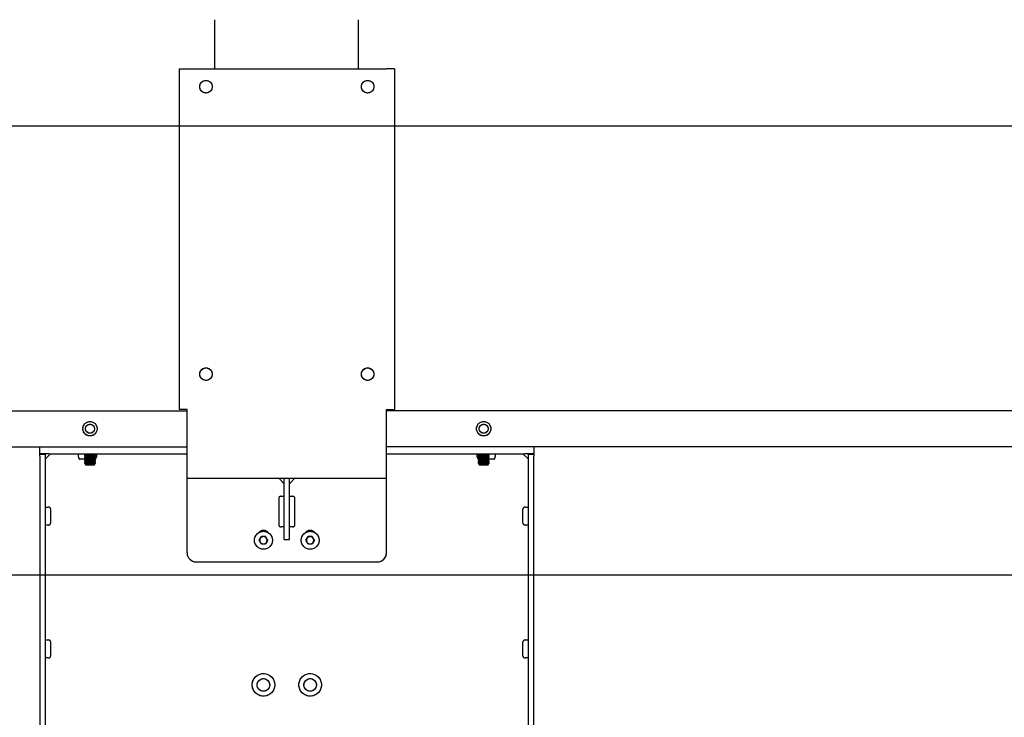
# Model space of a CAD drawing. Extents: x 0 to 7425, y 0 to 5250.
# Drawn here: x 4758 to 5306, y 3821 to 4209 of the extents above; entities that cross this region are included whole.
import ezdxf

# ---------------------------------------------------------------- set-up
doc = ezdxf.new("R2010")
doc.units = 0
doc.header["$LTSCALE"] = 25
doc.linetypes.add('PHANTOM', pattern=[12.7, 6.35, -1.27, 1.27, -1.27, 1.27, -1.27])
doc.layers.get('0').update_dxf_attribs({"linetype": 'CONTINUOUS'})
doc.layers.add('DOLD_REFERENS_RAM___LINJER', color=1, linetype='CONTINUOUS')
doc.styles.add('SLDTEXTSTYLE0', font='TXT', dxfattribs={"width": 0.7})
doc.dimstyles.new('SLDDIMSTYLE0', dxfattribs={"dimtxt": 63.5, "dimasz": 62.5, "dimexe": 0, "dimexo": 0.0625, "dimgap": 15.875, "dimtad": 0, "dimtih": 1, "dimtoh": 1, "dimrnd": 1e-09, "dimzin": 12, "dimtxsty": 'SLDTEXTSTYLE0', "dimsah": 1, "dimcen": 0.09, "dimazin": 3, "dimtfac": 1, "dimtofl": 0, "dimtmove": 0, "dimatfit": 3, "dimtolj": 1, "dimtzin": 12})

# ---------------------------------------------------------------- blocks, each defined once
blk = doc.blocks.new('_D')
at = {"color": 7, "linetype": 'CONTINUOUS'}
for p, q in [((4864.84, 4475.75), (4849.29, 4475.75)), ((4849.29, 4475.75), (4849.29, 4371.68)), ((5101.2, 4475.75), (5116.74, 4475.75)), ((5116.74, 4475.75), (5116.74, 4371.68)), ((4849.29, 4371.68), (4864.84, 4371.68)), ((5116.74, 4371.68), (5101.2, 4371.68)), ((3786.63, 4206.82), (3786.63, 4315.76)), ((6026.63, 4206.82), (6026.63, 4315.76)), ((3786.63, 4290.76), (6026.63, 4290.76))]:
    blk.add_line(p, q, dxfattribs=at)
for points in [[(3786.63, 4290.76), (3849.13, 4283.01), (3849.13, 4298.51)], [(6026.63, 4290.76), (5964.13, 4298.51), (5964.13, 4283.01)]]:
    blk.add_solid(points, dxfattribs=at)
at = {"color": 7, "linetype": 'CONTINUOUS', "char_height": 52.917, "attachment_point": 1, "style": 'SLDTEXTSTYLE0'}
for s, insert in [('88,19in', (4864.84, 4439.89)), ('Min.', (4680.97, 4358.98)), ('2240mm', (4845.53, 4358.98))]:
    blk.add_mtext(s, dxfattribs=dict(at, insert=insert))
blk = doc.blocks.new('_D_4')
at = {"color": 7, "linetype": 'CONTINUOUS'}
for p, q in [((4853.08, 4697.81), (4837.53, 4697.81)), ((4837.53, 4697.81), (4837.53, 4593.74)), ((5127.56, 4697.81), (5143.1, 4697.81)), ((5143.1, 4697.81), (5143.1, 4593.74)), ((4837.53, 4593.74), (4853.08, 4593.74)), ((5143.1, 4593.74), (5127.56, 4593.74)), ((3171.63, 4206.82), (3171.63, 4537.82)), ((6641.63, 4206.82), (6641.63, 4537.82)), ((6641.63, 4512.82), (3171.63, 4512.82))]:
    blk.add_line(p, q, dxfattribs=at)
for points in [[(3171.63, 4512.82), (3234.13, 4505.07), (3234.13, 4520.57)], [(6641.63, 4512.82), (6579.13, 4520.57), (6579.13, 4505.07)]]:
    blk.add_solid(points, dxfattribs=at)
at = {"color": 7, "linetype": 'CONTINUOUS', "char_height": 52.917, "attachment_point": 1, "style": 'SLDTEXTSTYLE0'}
for s, insert in [('136,61in', (4853.08, 4661.95)), ('Max.', (4654.61, 4581.04)), ('3470mm', (4852.83, 4581.04))]:
    blk.add_mtext(s, dxfattribs=dict(at, insert=insert))

msp = doc.modelspace()

# ---------------------------------------------------------------- linework, layer by layer
at = {"color": 7, "linetype": 'CONTINUOUS'}
for p, q in [((4866.6294365, 4181.7182957), (4866.6294365, 4209.0325116)), ((4946.6294347, 4181.7182957), (4946.6294347, 4209.0325116)), ((4846.629437, 4181.7182957), (4846.629437, 3991.9682799)), ((4846.629437, 4181.7182957), (4851.1294349, 4181.7182957)), ((4851.1294349, 4181.7182957), (4962.1294363, 4181.7182957)), ((4966.6294343, 4181.7182957), (4962.1294363, 4181.7182957)), ((4966.6294343, 4181.7182957), (4966.6294343, 3991.9682799)), ((4349.6294542, 3991.3182764), (4851.1294349, 3991.3182764)), ((4851.1294349, 3991.9682799), (4846.629437, 3991.9682799)), ((4851.1294349, 3958.2182823), (4851.1294349, 3991.9682799)), ((4962.1294363, 3991.9682799), (4966.6294343, 3991.9682799)), ((4962.1294363, 3958.2182823), (4962.1294363, 3991.9682799)), ((5463.629417, 3991.3182764), (4962.1294363, 3991.3182764)), ((4349.6294542, 3971.3182806), (4851.1294349, 3971.3182806)), ((4769.1294326, 3967.3182873), (4769.1294326, 3971.3182806)), ((5463.629417, 3971.3182806), (4962.1294363, 3971.3182806)), ((5044.1294386, 3971.3182806), (5044.1294386, 3967.3182873)), ((4774.1294428, 3967.3182873), (4769.1294326, 3967.3182873)), ((4769.1294326, 3967.3182873), (4769.1294326, 3967.118284)), ((4769.1294326, 3967.118284), (4772.1294387, 3967.118284)), ((4769.1294326, 3966.1182819), (4769.1294326, 3967.118284)), ((4769.1294326, 3966.1182819), (4769.1294326, 3677.3182808)), ((4772.1294387, 3966.9843076), (4772.1294387, 3967.3182873)), ((4775.1294299, 3967.3182873), (4772.1294387, 3964.3182813)), ((4772.1294387, 3966.9843076), (4772.1294387, 3966.1182819)), ((4772.1294387, 3966.1182819), (4772.1294387, 3677.3182808)), ((4774.1294428, 3967.3182873), (4851.1294349, 3967.3182873)), ((4790.629439, 3965.7324909), (4790.629439, 3967.3182873)), ((4794.0294369, 3964.3182813), (4791.6294335, 3964.3182813)), ((4794.0294369, 3967.3182873), (4794.0294369, 3967.2065435)), ((4794.0294369, 3967.2065435), (4794.5839389, 3966.8182789)), ((4794.0294369, 3967.2065435), (4800.0294342, 3967.2065435)), ((4794.5839389, 3966.8182789), (4794.0294369, 3966.4300142)), ((4794.0294369, 3966.4300142), (4794.0294369, 3966.2065415)), ((4794.0294369, 3966.4300142), (4800.0294342, 3966.4300142)), ((4794.0294369, 3966.2065415), (4794.5839389, 3965.8182769)), ((4794.0294369, 3966.2065415), (4800.0294342, 3966.2065415)), ((4794.5839389, 3965.8182769), (4794.0294369, 3965.4300122)), ((4794.0294369, 3965.4300122), (4794.0294369, 3965.2065395)), ((4794.0294369, 3965.4300122), (4800.0294342, 3965.4300122)), ((4794.0294369, 3965.2065395), (4794.5839389, 3964.8182748)), ((4794.0294369, 3965.2065395), (4800.0294342, 3965.2065395)), ((4794.5839389, 3964.8182748), (4794.0294369, 3964.4300102)), ((4794.0294369, 3964.4300102), (4794.0294369, 3964.2065524)), ((4794.0294369, 3964.4300102), (4800.0294342, 3964.4300102)), ((4794.0294369, 3964.2065524), (4794.5839389, 3963.8182877)), ((4794.0294369, 3964.2065524), (4800.0294342, 3964.2065524)), ((4794.5839389, 3963.8182877), (4794.0294369, 3963.4300231)), ((4794.5839389, 3966.8182789), (4799.4749322, 3966.8182789)), ((4794.5839389, 3965.8182769), (4799.4749322, 3965.8182769)), ((4794.5839389, 3964.8182748), (4799.4749322, 3964.8182748)), ((4794.5839389, 3963.8182877), (4799.4749322, 3963.8182877)), ((4799.4749322, 3966.8182789), (4800.0294342, 3967.2065435)), ((4800.0294342, 3966.4300142), (4799.4749322, 3966.8182789)), ((4799.4749322, 3965.8182769), (4800.0294342, 3966.2065415)), ((4800.0294342, 3965.4300122), (4799.4749322, 3965.8182769)), ((4799.4749322, 3964.8182748), (4800.0294342, 3965.2065395)), ((4800.0294342, 3964.4300102), (4799.4749322, 3964.8182748)), ((4799.4749322, 3963.8182877), (4800.0294342, 3964.2065524)), ((4800.0294342, 3963.4300231), (4799.4749322, 3963.8182877)), ((4800.0294342, 3967.2065435), (4800.0294342, 3967.3182873)), ((4800.0294342, 3966.2065415), (4800.0294342, 3966.4300142)), ((4800.0294342, 3965.2065395), (4800.0294342, 3965.4300122)), ((4800.0294342, 3964.2065524), (4800.0294342, 3964.4300102)), ((4800.6294369, 3967.3182873), (4800.6294369, 3965.7324909)), ((4962.1294363, 3967.3182873), (5039.1294285, 3967.3182873)), ((5012.6294344, 3965.7324909), (5012.6294344, 3967.3182873)), ((5013.2294371, 3967.3182873), (5013.2294371, 3967.2065435)), ((5013.2294371, 3967.2065435), (5013.7839391, 3966.8182789)), ((5013.2294371, 3967.2065435), (5019.2294343, 3967.2065435)), ((5013.7839391, 3966.8182789), (5013.2294371, 3966.4300142)), ((5013.2294371, 3966.4300142), (5013.2294371, 3966.2065415)), ((5013.2294371, 3966.4300142), (5019.2294343, 3966.4300142)), ((5013.2294371, 3966.2065415), (5013.7839391, 3965.8182769)), ((5013.2294371, 3966.2065415), (5019.2294343, 3966.2065415)), ((5013.7839391, 3965.8182769), (5013.2294371, 3965.4300122)), ((5013.2294371, 3965.4300122), (5013.2294371, 3965.2065395)), ((5013.2294371, 3965.4300122), (5019.2294343, 3965.4300122)), ((5013.2294371, 3965.2065395), (5013.7839391, 3964.8182748)), ((5013.2294371, 3965.2065395), (5019.2294343, 3965.2065395)), ((5013.7839391, 3964.8182748), (5013.2294371, 3964.4300102)), ((5013.2294371, 3964.4300102), (5013.2294371, 3964.2065524)), ((5013.2294371, 3964.4300102), (5019.2294343, 3964.4300102)), ((5013.2294371, 3964.2065524), (5013.7839391, 3963.8182877)), ((5013.2294371, 3964.2065524), (5019.2294343, 3964.2065524)), ((5013.7839391, 3963.8182877), (5013.2294371, 3963.4300231)), ((5013.7839391, 3966.8182789), (5018.6749323, 3966.8182789)), ((5013.7839391, 3965.8182769), (5018.6749323, 3965.8182769)), ((5013.7839391, 3964.8182748), (5018.6749323, 3964.8182748)), ((5013.7839391, 3963.8182877), (5018.6749323, 3963.8182877)), ((5018.6749323, 3966.8182789), (5019.2294343, 3967.2065435)), ((5019.2294343, 3966.4300142), (5018.6749323, 3966.8182789)), ((5018.6749323, 3965.8182769), (5019.2294343, 3966.2065415)), ((5019.2294343, 3965.4300122), (5018.6749323, 3965.8182769)), ((5018.6749323, 3964.8182748), (5019.2294343, 3965.2065395)), ((5019.2294343, 3964.4300102), (5018.6749323, 3964.8182748)), ((5018.6749323, 3963.8182877), (5019.2294343, 3964.2065524)), ((5019.2294343, 3963.4300231), (5018.6749323, 3963.8182877)), ((5019.2294343, 3967.2065435), (5019.2294343, 3967.3182873)), ((5019.2294343, 3966.2065415), (5019.2294343, 3966.4300142)), ((5019.2294343, 3965.2065395), (5019.2294343, 3965.4300122)), ((5019.2294343, 3964.2065524), (5019.2294343, 3964.4300102)), ((5021.6294377, 3964.3182813), (5019.2294343, 3964.3182813)), ((5022.6294323, 3967.3182873), (5022.6294323, 3965.7324909)), ((5041.1294325, 3964.3182813), (5038.1294414, 3967.3182873)), ((5044.1294386, 3967.3182873), (5039.1294285, 3967.3182873)), ((5041.1294325, 3967.3182873), (5041.1294325, 3966.9843076)), ((5041.1294325, 3967.118284), (5044.1294386, 3967.118284)), ((5041.1294325, 3966.1182819), (5041.1294325, 3966.9843076)), ((5041.1294325, 3677.3182808), (5041.1294325, 3966.1182819)), ((5044.1294386, 3967.118284), (5044.1294386, 3967.3182873)), ((5044.1294386, 3967.118284), (5044.1294386, 3966.1182819)), ((5044.1294386, 3677.3182808), (5044.1294386, 3966.1182819)), ((4794.0294369, 3963.4300231), (4794.0294369, 3963.2065503)), ((4794.0294369, 3963.4300231), (4800.0294342, 3963.4300231)), ((4794.0294369, 3963.2065503), (4794.5839389, 3962.8182857)), ((4794.0294369, 3963.2065503), (4800.0294342, 3963.2065503)), ((4794.5839389, 3962.8182857), (4794.0294369, 3962.430021)), ((4794.0294369, 3962.430021), (4794.0294369, 3962.2065483)), ((4794.0294369, 3962.430021), (4800.0294342, 3962.430021)), ((4794.0294369, 3962.2065483), (4794.5839389, 3961.8182837)), ((4794.0294369, 3962.2065483), (4800.0294342, 3962.2065483)), ((4794.5839389, 3961.8182837), (4794.2898571, 3961.6123645)), ((4794.2898571, 3961.6123645), (4794.5839389, 3961.3182752)), ((4797.0294355, 3961.6123645), (4794.2898571, 3961.6123645)), ((4794.5839389, 3962.8182857), (4799.4749322, 3962.8182857)), ((4794.5839389, 3961.8182837), (4799.4749322, 3961.8182837)), ((4794.5839389, 3961.3182752), (4799.4749322, 3961.3182752)), ((4799.769014, 3961.6123645), (4797.0294355, 3961.6123645)), ((4799.4749322, 3962.8182857), (4800.0294342, 3963.2065503)), ((4800.0294342, 3962.430021), (4799.4749322, 3962.8182857)), ((4799.4749322, 3961.8182837), (4800.0294342, 3962.2065483)), ((4799.769014, 3961.6123645), (4799.4749322, 3961.8182837)), ((4799.4749322, 3961.3182752), (4799.769014, 3961.6123645)), ((4800.0294342, 3963.2065503), (4800.0294342, 3963.4300231)), ((4800.0294342, 3962.2065483), (4800.0294342, 3962.430021)), ((4851.1294349, 3953.7182806), (4851.1294349, 3958.2182823)), ((4962.1294363, 3953.7182806), (4962.1294363, 3958.2182823)), ((5013.2294371, 3963.4300231), (5013.2294371, 3963.2065503)), ((5013.2294371, 3963.4300231), (5019.2294343, 3963.4300231)), ((5013.2294371, 3963.2065503), (5013.7839391, 3962.8182857)), ((5013.2294371, 3963.2065503), (5019.2294343, 3963.2065503)), ((5013.7839391, 3962.8182857), (5013.2294371, 3962.430021)), ((5013.2294371, 3962.430021), (5013.2294371, 3962.2065483)), ((5013.2294371, 3962.430021), (5019.2294343, 3962.430021)), ((5013.2294371, 3962.2065483), (5013.7839391, 3961.8182837)), ((5013.2294371, 3962.2065483), (5019.2294343, 3962.2065483)), ((5013.7839391, 3961.8182837), (5013.4898572, 3961.6123645)), ((5013.4898572, 3961.6123645), (5013.7839391, 3961.3182752)), ((5016.2294357, 3961.6123645), (5013.4898572, 3961.6123645)), ((5013.7839391, 3962.8182857), (5018.6749323, 3962.8182857)), ((5013.7839391, 3961.8182837), (5018.6749323, 3961.8182837)), ((5013.7839391, 3961.3182752), (5018.6749323, 3961.3182752)), ((5018.9690142, 3961.6123645), (5016.2294357, 3961.6123645)), ((5018.6749323, 3962.8182857), (5019.2294343, 3963.2065503)), ((5019.2294343, 3962.430021), (5018.6749323, 3962.8182857)), ((5018.6749323, 3961.8182837), (5019.2294343, 3962.2065483)), ((5018.9690142, 3961.6123645), (5018.6749323, 3961.8182837)), ((5018.6749323, 3961.3182752), (5018.9690142, 3961.6123645)), ((5019.2294343, 3963.2065503), (5019.2294343, 3963.4300231)), ((5019.2294343, 3962.2065483), (5019.2294343, 3962.430021)), ((4851.1294349, 3953.7182806), (4962.1294363, 3953.7182806)), ((4851.1294349, 3952.2182851), (4851.1294349, 3953.7182806)), ((4905.1294356, 3950.7182746), (4902.1294358, 3953.7182806)), ((4905.1294356, 3919.7182788), (4905.1294356, 3953.7182806)), ((4908.1294356, 3919.7182788), (4908.1294356, 3953.7182806)), ((4911.1294354, 3953.7182806), (4908.1294356, 3950.7182746)), ((4962.1294363, 3952.2182851), (4962.1294363, 3953.7182806)), ((4851.1294349, 3912.2182785), (4851.1294349, 3952.2182851)), ((4962.1294363, 3912.2182785), (4962.1294363, 3952.2182851)), ((4902.1294358, 3942.7182807), (4902.1294358, 3927.7182801)), ((4903.5436492, 3943.7182827), (4905.1294356, 3943.7182827)), ((4908.1294356, 3943.7182827), (4909.7152221, 3943.7182827)), ((4911.1294354, 3927.7182801), (4911.1294354, 3942.7182807)), ((4772.1294387, 3937.718278), (4773.7152203, 3937.718278)), ((4775.1294299, 3936.718276), (4775.1294299, 3928.7182747)), ((5038.1294414, 3928.7182821), (5038.1294414, 3936.7182835)), ((5039.543651, 3937.718278), (5041.1294325, 3937.718278)), ((4773.7152203, 3927.7182727), (4772.1294387, 3927.7182727)), ((4905.1294356, 3926.7182781), (4903.5436492, 3926.7182781)), ((4909.7152221, 3926.7182781), (4908.1294356, 3926.7182781)), ((5041.1294325, 3927.7182801), (5039.543651, 3927.7182801)), ((4891.2715371, 3919.2182778), (4892.4504862, 3921.2602808)), ((4894.8083845, 3921.2602808), (4892.4504862, 3921.2602808)), ((4895.9873346, 3919.2182778), (4894.8083845, 3921.2602808)), ((4905.1294356, 3919.7182788), (4908.1294356, 3919.7182788)), ((4917.2715367, 3919.2182778), (4918.4504868, 3921.2602808)), ((4920.808385, 3921.2602808), (4918.4504868, 3921.2602808)), ((4921.9873342, 3919.2182778), (4920.808385, 3921.2602808)), ((4892.4504862, 3917.1762823), (4891.2715371, 3919.2182778)), ((4892.4504862, 3917.1762823), (4894.8083845, 3917.1762823)), ((4895.9873346, 3919.2182778), (4894.8083845, 3917.1762823)), ((4918.4504868, 3917.1762823), (4917.2715367, 3919.2182778)), ((4918.4504868, 3917.1762823), (4920.808385, 3917.1762823)), ((4921.9873342, 3919.2182778), (4920.808385, 3917.1762823)), ((4856.1294339, 3907.2182833), (4957.1294374, 3907.2182833)), ((4772.1294387, 3863.7182771), (4773.7152203, 3863.7182771)), ((4775.1294299, 3862.718275), (4775.1294299, 3854.7182775)), ((5038.1294414, 3854.7182812), (5038.1294414, 3862.7182825)), ((5039.543651, 3863.7182808), (5041.1294325, 3863.7182808)), ((4773.7152203, 3853.7182754), (4772.1294387, 3853.7182754)), ((5041.1294325, 3853.7182829), (5039.543651, 3853.7182829))]:
    msp.add_line(p, q, dxfattribs=at)
at = {"color": 7, "linetype": 'PHANTOM'}
for p, q in [((4866.6294365, 4181.7182957), (4866.6294365, 4209.0325116)), ((4946.6294347, 4181.7182957), (4946.6294347, 4209.0325116)), ((4846.629437, 4181.7182957), (4846.629437, 3991.9682799)), ((4846.629437, 4181.7182957), (4851.1294349, 4181.7182957)), ((4851.1294349, 4181.7182957), (4962.1294363, 4181.7182957)), ((4966.6294343, 4181.7182957), (4962.1294363, 4181.7182957)), ((4966.6294343, 4181.7182957), (4966.6294343, 3991.9682799)), ((4349.6294542, 3991.3182764), (4851.1294349, 3991.3182764)), ((4851.1294349, 3991.9682799), (4846.629437, 3991.9682799)), ((4851.1294349, 3958.2182823), (4851.1294349, 3991.9682799)), ((4962.1294363, 3958.2182823), (4962.1294363, 3991.9682799)), ((4962.1294363, 3991.9682799), (4966.6294343, 3991.9682799)), ((5463.629417, 3991.3182764), (4962.1294363, 3991.3182764)), ((4349.6294542, 3971.3182806), (4851.1294349, 3971.3182806)), ((4769.1294326, 3967.3182873), (4769.1294326, 3971.3182806)), ((5463.629417, 3971.3182806), (4962.1294363, 3971.3182806)), ((5044.1294386, 3971.3182806), (5044.1294386, 3967.3182873)), ((4774.1294428, 3967.3182873), (4769.1294326, 3967.3182873)), ((4769.1294326, 3967.3182873), (4769.1294326, 3967.118284)), ((4769.1294326, 3967.118284), (4772.1294387, 3967.118284)), ((4769.1294326, 3966.1182819), (4769.1294326, 3967.118284)), ((4769.1294326, 3966.1182819), (4769.1294326, 3677.3182808)), ((4775.1294299, 3967.3182873), (4772.1294387, 3964.3182813)), ((4772.1294387, 3966.9843076), (4772.1294387, 3967.3182873)), ((4772.1294387, 3966.9843076), (4772.1294387, 3966.1182819)), ((4772.1294387, 3966.1182819), (4772.1294387, 3677.3182808)), ((4774.1294428, 3967.3182873), (4851.1294349, 3967.3182873)), ((4790.629439, 3965.7324909), (4790.629439, 3967.3182873)), ((4794.0294369, 3964.3182813), (4791.6294335, 3964.3182813)), ((4794.0294369, 3967.3182873), (4794.0294369, 3967.2065435)), ((4794.0294369, 3967.2065435), (4794.5839389, 3966.8182789)), ((4794.0294369, 3967.2065435), (4800.0294342, 3967.2065435)), ((4794.5839389, 3966.8182789), (4794.0294369, 3966.4300142)), ((4794.0294369, 3966.4300142), (4794.0294369, 3966.2065415)), ((4794.0294369, 3966.4300142), (4800.0294342, 3966.4300142)), ((4794.0294369, 3966.2065415), (4794.5839389, 3965.8182769)), ((4794.0294369, 3966.2065415), (4800.0294342, 3966.2065415)), ((4794.5839389, 3965.8182769), (4794.0294369, 3965.4300122)), ((4794.0294369, 3965.4300122), (4794.0294369, 3965.2065395)), ((4794.0294369, 3965.4300122), (4800.0294342, 3965.4300122)), ((4794.0294369, 3965.2065395), (4794.5839389, 3964.8182748)), ((4794.0294369, 3965.2065395), (4800.0294342, 3965.2065395)), ((4794.5839389, 3964.8182748), (4794.0294369, 3964.4300102)), ((4794.0294369, 3964.4300102), (4794.0294369, 3964.2065524)), ((4794.0294369, 3964.4300102), (4800.0294342, 3964.4300102)), ((4794.0294369, 3964.2065524), (4794.5839389, 3963.8182877)), ((4794.0294369, 3964.2065524), (4800.0294342, 3964.2065524)), ((4794.5839389, 3963.8182877), (4794.0294369, 3963.4300231)), ((4794.5839389, 3966.8182789), (4799.4749322, 3966.8182789)), ((4794.5839389, 3965.8182769), (4799.4749322, 3965.8182769)), ((4794.5839389, 3964.8182748), (4799.4749322, 3964.8182748)), ((4794.5839389, 3963.8182877), (4799.4749322, 3963.8182877)), ((4799.4749322, 3966.8182789), (4800.0294342, 3967.2065435)), ((4800.0294342, 3966.4300142), (4799.4749322, 3966.8182789)), ((4799.4749322, 3965.8182769), (4800.0294342, 3966.2065415)), ((4800.0294342, 3965.4300122), (4799.4749322, 3965.8182769)), ((4799.4749322, 3964.8182748), (4800.0294342, 3965.2065395)), ((4800.0294342, 3964.4300102), (4799.4749322, 3964.8182748)), ((4799.4749322, 3963.8182877), (4800.0294342, 3964.2065524)), ((4800.0294342, 3963.4300231), (4799.4749322, 3963.8182877)), ((4800.0294342, 3967.2065435), (4800.0294342, 3967.3182873)), ((4800.0294342, 3966.2065415), (4800.0294342, 3966.4300142)), ((4800.0294342, 3965.2065395), (4800.0294342, 3965.4300122)), ((4800.0294342, 3964.2065524), (4800.0294342, 3964.4300102)), ((4800.6294369, 3967.3182873), (4800.6294369, 3965.7324909)), ((4962.1294363, 3967.3182873), (5039.1294285, 3967.3182873)), ((5012.6294344, 3965.7324909), (5012.6294344, 3967.3182873)), ((5013.2294371, 3967.3182873), (5013.2294371, 3967.2065435)), ((5013.2294371, 3967.2065435), (5013.7839391, 3966.8182789)), ((5013.2294371, 3967.2065435), (5019.2294343, 3967.2065435)), ((5013.7839391, 3966.8182789), (5013.2294371, 3966.4300142)), ((5013.2294371, 3966.4300142), (5013.2294371, 3966.2065415)), ((5013.2294371, 3966.4300142), (5019.2294343, 3966.4300142)), ((5013.2294371, 3966.2065415), (5013.7839391, 3965.8182769)), ((5013.2294371, 3966.2065415), (5019.2294343, 3966.2065415)), ((5013.7839391, 3965.8182769), (5013.2294371, 3965.4300122)), ((5013.2294371, 3965.4300122), (5013.2294371, 3965.2065395)), ((5013.2294371, 3965.4300122), (5019.2294343, 3965.4300122)), ((5013.2294371, 3965.2065395), (5013.7839391, 3964.8182748)), ((5013.2294371, 3965.2065395), (5019.2294343, 3965.2065395)), ((5013.7839391, 3964.8182748), (5013.2294371, 3964.4300102)), ((5013.2294371, 3964.4300102), (5013.2294371, 3964.2065524)), ((5013.2294371, 3964.4300102), (5019.2294343, 3964.4300102)), ((5013.2294371, 3964.2065524), (5013.7839391, 3963.8182877)), ((5013.2294371, 3964.2065524), (5019.2294343, 3964.2065524)), ((5013.7839391, 3963.8182877), (5013.2294371, 3963.4300231)), ((5013.7839391, 3966.8182789), (5018.6749323, 3966.8182789)), ((5013.7839391, 3965.8182769), (5018.6749323, 3965.8182769)), ((5013.7839391, 3964.8182748), (5018.6749323, 3964.8182748)), ((5013.7839391, 3963.8182877), (5018.6749323, 3963.8182877)), ((5018.6749323, 3966.8182789), (5019.2294343, 3967.2065435)), ((5019.2294343, 3966.4300142), (5018.6749323, 3966.8182789)), ((5018.6749323, 3965.8182769), (5019.2294343, 3966.2065415)), ((5019.2294343, 3965.4300122), (5018.6749323, 3965.8182769)), ((5018.6749323, 3964.8182748), (5019.2294343, 3965.2065395)), ((5019.2294343, 3964.4300102), (5018.6749323, 3964.8182748)), ((5018.6749323, 3963.8182877), (5019.2294343, 3964.2065524)), ((5019.2294343, 3963.4300231), (5018.6749323, 3963.8182877)), ((5019.2294343, 3967.2065435), (5019.2294343, 3967.3182873)), ((5019.2294343, 3966.2065415), (5019.2294343, 3966.4300142)), ((5019.2294343, 3965.2065395), (5019.2294343, 3965.4300122)), ((5019.2294343, 3964.2065524), (5019.2294343, 3964.4300102)), ((5021.6294377, 3964.3182813), (5019.2294343, 3964.3182813)), ((5022.6294323, 3967.3182873), (5022.6294323, 3965.7324909)), ((5041.1294325, 3964.3182813), (5038.1294414, 3967.3182873)), ((5044.1294386, 3967.3182873), (5039.1294285, 3967.3182873)), ((5041.1294325, 3967.3182873), (5041.1294325, 3966.9843076)), ((5041.1294325, 3967.118284), (5044.1294386, 3967.118284)), ((5041.1294325, 3966.1182819), (5041.1294325, 3966.9843076)), ((5041.1294325, 3677.3182808), (5041.1294325, 3966.1182819)), ((5044.1294386, 3967.118284), (5044.1294386, 3967.3182873)), ((5044.1294386, 3967.118284), (5044.1294386, 3966.1182819)), ((5044.1294386, 3677.3182808), (5044.1294386, 3966.1182819)), ((4794.0294369, 3963.4300231), (4794.0294369, 3963.2065503)), ((4794.0294369, 3963.4300231), (4800.0294342, 3963.4300231)), ((4794.0294369, 3963.2065503), (4794.5839389, 3962.8182857)), ((4794.0294369, 3963.2065503), (4800.0294342, 3963.2065503)), ((4794.5839389, 3962.8182857), (4794.0294369, 3962.430021)), ((4794.0294369, 3962.430021), (4794.0294369, 3962.2065483)), ((4794.0294369, 3962.430021), (4800.0294342, 3962.430021)), ((4794.0294369, 3962.2065483), (4794.5839389, 3961.8182837)), ((4794.0294369, 3962.2065483), (4800.0294342, 3962.2065483)), ((4794.5839389, 3961.8182837), (4794.2898571, 3961.6123645)), ((4794.2898571, 3961.6123645), (4794.5839389, 3961.3182752)), ((4797.0294355, 3961.6123645), (4794.2898571, 3961.6123645)), ((4794.5839389, 3962.8182857), (4799.4749322, 3962.8182857)), ((4794.5839389, 3961.8182837), (4799.4749322, 3961.8182837)), ((4794.5839389, 3961.3182752), (4799.4749322, 3961.3182752)), ((4799.769014, 3961.6123645), (4797.0294355, 3961.6123645)), ((4799.4749322, 3962.8182857), (4800.0294342, 3963.2065503)), ((4800.0294342, 3962.430021), (4799.4749322, 3962.8182857)), ((4799.4749322, 3961.8182837), (4800.0294342, 3962.2065483)), ((4799.769014, 3961.6123645), (4799.4749322, 3961.8182837)), ((4799.4749322, 3961.3182752), (4799.769014, 3961.6123645)), ((4800.0294342, 3963.2065503), (4800.0294342, 3963.4300231)), ((4800.0294342, 3962.2065483), (4800.0294342, 3962.430021)), ((4851.1294349, 3953.7182806), (4851.1294349, 3958.2182823)), ((4962.1294363, 3953.7182806), (4962.1294363, 3958.2182823)), ((5013.2294371, 3963.4300231), (5013.2294371, 3963.2065503)), ((5013.2294371, 3963.4300231), (5019.2294343, 3963.4300231)), ((5013.2294371, 3963.2065503), (5013.7839391, 3962.8182857)), ((5013.2294371, 3963.2065503), (5019.2294343, 3963.2065503)), ((5013.7839391, 3962.8182857), (5013.2294371, 3962.430021)), ((5013.2294371, 3962.430021), (5013.2294371, 3962.2065483)), ((5013.2294371, 3962.430021), (5019.2294343, 3962.430021)), ((5013.2294371, 3962.2065483), (5013.7839391, 3961.8182837)), ((5013.2294371, 3962.2065483), (5019.2294343, 3962.2065483)), ((5013.7839391, 3961.8182837), (5013.4898572, 3961.6123645)), ((5013.4898572, 3961.6123645), (5013.7839391, 3961.3182752)), ((5016.2294357, 3961.6123645), (5013.4898572, 3961.6123645)), ((5013.7839391, 3962.8182857), (5018.6749323, 3962.8182857)), ((5013.7839391, 3961.8182837), (5018.6749323, 3961.8182837)), ((5013.7839391, 3961.3182752), (5018.6749323, 3961.3182752)), ((5018.9690142, 3961.6123645), (5016.2294357, 3961.6123645)), ((5018.6749323, 3962.8182857), (5019.2294343, 3963.2065503)), ((5019.2294343, 3962.430021), (5018.6749323, 3962.8182857)), ((5018.6749323, 3961.8182837), (5019.2294343, 3962.2065483)), ((5018.9690142, 3961.6123645), (5018.6749323, 3961.8182837)), ((5018.6749323, 3961.3182752), (5018.9690142, 3961.6123645)), ((5019.2294343, 3963.2065503), (5019.2294343, 3963.4300231)), ((5019.2294343, 3962.2065483), (5019.2294343, 3962.430021)), ((4851.1294349, 3953.7182806), (4962.1294363, 3953.7182806)), ((4851.1294349, 3952.2182851), (4851.1294349, 3953.7182806)), ((4905.1294356, 3950.7182746), (4902.1294358, 3953.7182806)), ((4905.1294356, 3919.7182788), (4905.1294356, 3953.7182806)), ((4908.1294356, 3919.7182788), (4908.1294356, 3953.7182806)), ((4911.1294354, 3953.7182806), (4908.1294356, 3950.7182746)), ((4962.1294363, 3952.2182851), (4962.1294363, 3953.7182806)), ((4851.1294349, 3912.2182785), (4851.1294349, 3952.2182851)), ((4962.1294363, 3912.2182785), (4962.1294363, 3952.2182851)), ((4902.1294358, 3942.7182807), (4902.1294358, 3927.7182801)), ((4903.5436492, 3943.7182827), (4905.1294356, 3943.7182827)), ((4908.1294356, 3943.7182827), (4909.7152221, 3943.7182827)), ((4911.1294354, 3927.7182801), (4911.1294354, 3942.7182807)), ((4772.1294387, 3937.718278), (4773.7152203, 3937.718278)), ((4775.1294299, 3936.718276), (4775.1294299, 3928.7182747)), ((5038.1294414, 3928.7182821), (5038.1294414, 3936.7182835)), ((5039.543651, 3937.718278), (5041.1294325, 3937.718278)), ((4773.7152203, 3927.7182727), (4772.1294387, 3927.7182727)), ((4905.1294356, 3926.7182781), (4903.5436492, 3926.7182781)), ((4909.7152221, 3926.7182781), (4908.1294356, 3926.7182781)), ((5041.1294325, 3927.7182801), (5039.543651, 3927.7182801)), ((4891.2715371, 3919.2182778), (4892.4504862, 3921.2602808)), ((4894.8083845, 3921.2602808), (4892.4504862, 3921.2602808)), ((4895.9873346, 3919.2182778), (4894.8083845, 3921.2602808)), ((4905.1294356, 3919.7182788), (4908.1294356, 3919.7182788)), ((4917.2715367, 3919.2182778), (4918.4504868, 3921.2602808)), ((4920.808385, 3921.2602808), (4918.4504868, 3921.2602808)), ((4921.9873342, 3919.2182778), (4920.808385, 3921.2602808)), ((4892.4504862, 3917.1762823), (4891.2715371, 3919.2182778)), ((4892.4504862, 3917.1762823), (4894.8083845, 3917.1762823)), ((4895.9873346, 3919.2182778), (4894.8083845, 3917.1762823)), ((4918.4504868, 3917.1762823), (4917.2715367, 3919.2182778)), ((4918.4504868, 3917.1762823), (4920.808385, 3917.1762823)), ((4921.9873342, 3919.2182778), (4920.808385, 3917.1762823)), ((4856.1294339, 3907.2182833), (4957.1294374, 3907.2182833)), ((4772.1294387, 3863.7182771), (4773.7152203, 3863.7182771)), ((4775.1294299, 3862.718275), (4775.1294299, 3854.7182775)), ((5038.1294414, 3854.7182812), (5038.1294414, 3862.7182825)), ((5039.543651, 3863.7182808), (5041.1294325, 3863.7182808)), ((4773.7152203, 3853.7182754), (4772.1294387, 3853.7182754)), ((5041.1294325, 3853.7182829), (5039.543651, 3853.7182829))]:
    msp.add_line(p, q, dxfattribs=at)
at = {"color": 7, "linetype": 'CONTINUOUS'}
for centre, radius in [((4861.6294356, 4171.7182814), 3.5), ((4951.6294356, 4171.7182814), 3.5), ((4861.6294356, 4011.7182814), 3.5), ((4951.6294356, 4011.7182814), 3.5), ((4797.0294356, 3981.3182814), 4), ((4797.0294356, 3981.3182814), 2.5), ((5016.2294356, 3981.3182814), 4), ((5016.2294356, 3981.3182814), 2.5), ((4893.6294356, 3919.2182814), 5), ((4919.6294356, 3919.2182814), 5), ((4893.6294356, 3838.7182814), 6.3), ((4919.6294356, 3838.7182814), 6.3), ((4893.6294356, 3838.7182814), 3.5), ((4919.6294356, 3838.7182814), 3.5)]:
    msp.add_circle(centre, radius, dxfattribs=at)
at = {"color": 7, "linetype": 'PHANTOM'}
for centre, radius in [((4861.6294356, 4171.7182814), 3.5), ((4951.6294356, 4171.7182814), 3.5), ((4861.6294356, 4011.7182814), 3.5), ((4951.6294356, 4011.7182814), 3.5), ((4797.0294356, 3981.3182814), 4), ((4797.0294356, 3981.3182814), 2.5), ((5016.2294356, 3981.3182814), 4), ((5016.2294356, 3981.3182814), 2.5), ((4893.6294356, 3919.2182814), 5), ((4919.6294356, 3919.2182814), 5), ((4893.6294356, 3838.7182814), 6.3), ((4919.6294356, 3838.7182814), 6.3), ((4893.6294356, 3838.7182814), 3.5), ((4919.6294356, 3838.7182814), 3.5)]:
    msp.add_circle(centre, radius, dxfattribs=at)
at = {"color": 7, "linetype": 'CONTINUOUS'}
for centre, radius, start, end in [((4893.6294356, 3921.2182814), 3.5, 38.682187453, 141.317812548), ((4893.6294356, 3919.2182814), 2.042, 150, 210), ((4893.6294356, 3919.2182814), 2.042, 90, 150), ((4893.6294356, 3919.2182814), 2.042, 30, 90), ((4893.6294356, 3919.2182814), 2.042, 330, 30), ((4919.6294356, 3921.2182814), 3.5, 38.682187453, 141.317812547), ((4919.6294356, 3919.2182814), 2.042, 150, 210), ((4919.6294356, 3919.2182814), 2.042, 90, 150), ((4919.6294356, 3919.2182814), 2.042, 30, 90), ((4919.6294356, 3919.2182814), 2.042, 330, 30), ((4893.6294356, 3919.2182814), 2.042, 210, 270), ((4893.6294356, 3919.2182814), 2.042, 270, 330), ((4919.6294356, 3919.2182814), 2.042, 210, 270), ((4919.6294356, 3919.2182814), 2.042, 270, 330), ((4856.1294356, 3912.2182814), 5, 180, 270), ((4957.1294356, 3912.2182814), 5, 270, 0)]:
    msp.add_arc(centre, radius, start, end, dxfattribs=at)
at = {"color": 7, "linetype": 'PHANTOM'}
for centre, radius, start, end in [((4893.6294356, 3921.2182814), 3.5, 38.682187453, 141.317812548), ((4893.6294356, 3919.2182814), 2.042, 150, 210), ((4893.6294356, 3919.2182814), 2.042, 90, 150), ((4893.6294356, 3919.2182814), 2.042, 30, 90), ((4893.6294356, 3919.2182814), 2.042, 330, 30), ((4919.6294356, 3921.2182814), 3.5, 38.682187453, 141.317812547), ((4919.6294356, 3919.2182814), 2.042, 150, 210), ((4919.6294356, 3919.2182814), 2.042, 90, 150), ((4919.6294356, 3919.2182814), 2.042, 30, 90), ((4919.6294356, 3919.2182814), 2.042, 330, 30), ((4893.6294356, 3919.2182814), 2.042, 210, 270), ((4893.6294356, 3919.2182814), 2.042, 270, 330), ((4919.6294356, 3919.2182814), 2.042, 210, 270), ((4919.6294356, 3919.2182814), 2.042, 270, 330), ((4856.1294356, 3912.2182814), 5, 180, 270), ((4957.1294356, 3912.2182814), 5, 270, 0)]:
    msp.add_arc(centre, radius, start, end, dxfattribs=at)
at = {"color": 7, "linetype": 'CONTINUOUS'}
for centre, major_axis, start_param, end_param in [((4791.6294356, 3965.7324949), (0, -1.4142136), 4.7123889804, 6.2831853072), ((4799.6294356, 3965.7324949), (0, 1.4142136), 3.5478549291, 4.7123889804), ((5013.6294356, 3965.7324949), (0, -1.4142136), 4.7123889804, 5.8769230316), ((5021.6294356, 3965.7324949), (0, 1.4142136), 3.1415926536, 4.7123889804), ((4903.5436492, 3942.7182814), (-1.4142136, 0), 4.7123889804, 6.2831853072), ((4909.7152221, 3942.7182814), (-1.4142136, 0), 3.1415926536, 4.7123889804), ((4773.7152221, 3936.7182761), (-1.4142136, 0), 3.1415926536, 4.7123889804), ((5039.5436492, 3936.7182814), (-1.4142136, 0), 4.7123889804, 6.2831853072), ((4773.7152221, 3928.7182761), (1.4142136, 0), 4.7123889804, 6.2831853072), ((4903.5436492, 3927.7182814), (1.4142136, 0), 3.1415926536, 4.7123889804), ((4909.7152221, 3927.7182814), (1.4142136, 0), 4.7123889804, 6.2831853072), ((5039.5436492, 3928.7182814), (1.4142136, 0), 3.1415926536, 4.7123889804), ((4773.7152221, 3862.7182761), (-1.4142136, 0), 3.1415926536, 4.7123889804), ((5039.5436492, 3862.7182814), (-1.4142136, 0), 4.7123889804, 6.2831853072), ((4773.7152221, 3854.7182761), (1.4142136, 0), 4.7123889804, 6.2831853072), ((5039.5436492, 3854.7182814), (1.4142136, 0), 3.1415926536, 4.7123889804)]:
    msp.add_ellipse(centre, major_axis=major_axis, ratio=0.7071067812, start_param=start_param, end_param=end_param, dxfattribs=at)
at = {"color": 7, "linetype": 'PHANTOM'}
for centre, major_axis, start_param, end_param in [((4791.6294356, 3965.7324949), (0, -1.4142136), 4.7123889804, 6.2831853072), ((4799.6294356, 3965.7324949), (0, 1.4142136), 3.5478549291, 4.7123889804), ((5013.6294356, 3965.7324949), (0, -1.4142136), 4.7123889804, 5.8769230316), ((5021.6294356, 3965.7324949), (0, 1.4142136), 3.1415926536, 4.7123889804), ((4903.5436492, 3942.7182814), (-1.4142136, 0), 4.7123889804, 6.2831853072), ((4909.7152221, 3942.7182814), (-1.4142136, 0), 3.1415926536, 4.7123889804), ((4773.7152221, 3936.7182761), (-1.4142136, 0), 3.1415926536, 4.7123889804), ((5039.5436492, 3936.7182814), (-1.4142136, 0), 4.7123889804, 6.2831853072), ((4773.7152221, 3928.7182761), (1.4142136, 0), 4.7123889804, 6.2831853072), ((4903.5436492, 3927.7182814), (1.4142136, 0), 3.1415926536, 4.7123889804), ((4909.7152221, 3927.7182814), (1.4142136, 0), 4.7123889804, 6.2831853072), ((5039.5436492, 3928.7182814), (1.4142136, 0), 3.1415926536, 4.7123889804), ((4773.7152221, 3862.7182761), (-1.4142136, 0), 3.1415926536, 4.7123889804), ((5039.5436492, 3862.7182814), (-1.4142136, 0), 4.7123889804, 6.2831853072), ((4773.7152221, 3854.7182761), (1.4142136, 0), 4.7123889804, 6.2831853072), ((5039.5436492, 3854.7182814), (1.4142136, 0), 3.1415926536, 4.7123889804)]:
    msp.add_ellipse(centre, major_axis=major_axis, ratio=0.7071067812, start_param=start_param, end_param=end_param, dxfattribs=at)
at = {"layer": 'DOLD_REFERENS_RAM___LINJER'}
for p, q in [((1099.9997363, 4150), (6324.9997363, 4150)), ((1349.9997363, 3900), (6074.9997363, 3900))]:
    msp.add_line(p, q, dxfattribs=at)

# ---------------------------------------------------------------- dimensions: what is measured, and where the dimension line sits
at = {"color": 7, "linetype": 'CONTINUOUS'}
for base, p1, p2, text, picture, middle in [((3171.6294356, 4610.4979228), (6641.6294356, 4181.8182814), (3171.6294356, 4181.8182814), 'Max. <>', '_D_4', (4906.6294356, 4610.4979228)), ((6026.6294356, 4388.4378853), (3786.6294356, 4181.8182814), (6026.6294356, 4181.8182814), 'Min. <>', '_D', (4906.6294356, 4388.4378853))]:
    dim = msp.add_linear_dim(base=base, p1=p1, p2=p2, text=text, dimstyle='SLDDIMSTYLE0', dxfattribs=at)
    dim.commit()
    dim.dimension.update_dxf_attribs({"geometry": picture, "text_midpoint": middle, "dimtype": 160})

doc.saveas('drawing.dxf')
